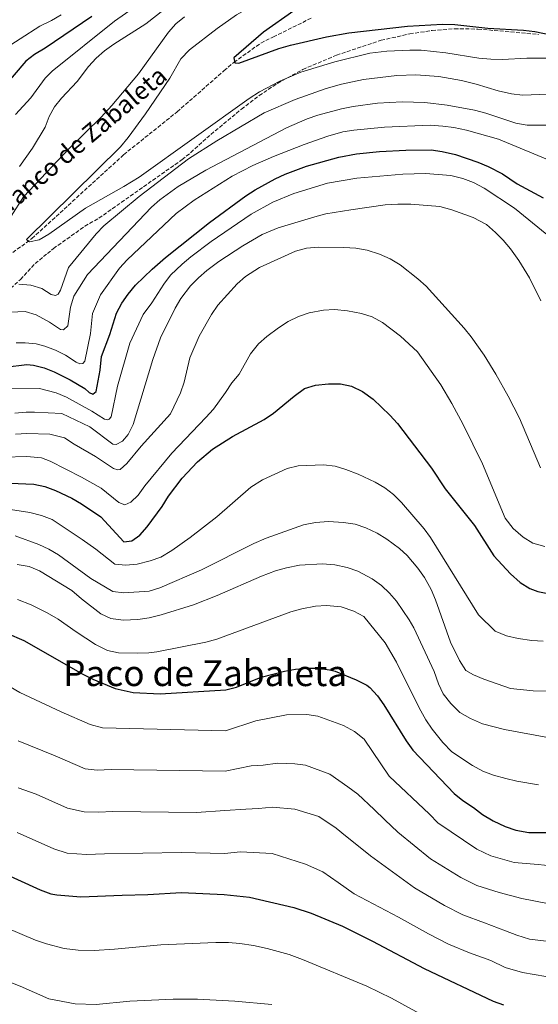
# Model space of a CAD drawing. Units: metres. Extents: x 628386 to 631853, y 4704170 to 4706546.
# Drawn here: x 628788 to 629019, y 4705333 to 4705771 of the extents above; entities that cross this region are included whole.
import ezdxf
from ezdxf.enums import TextEntityAlignment as Align

# ---------------------------------------------------------------- set-up
doc = ezdxf.new("R2010")
doc.units = ezdxf.units.M
doc.header["$MEASUREMENT"] = 0
doc.linetypes.add('DGN Style 3', pattern=[2.435891, 1.739922, -0.695969])
for name, color, linetype, lineweight in [('Barranco lineal', 142, 'DGN Style 3', 13), ('Curva de nivel directora', 30, 'Continuous', 30), ('Curva de nivel intermedia', 30, 'Continuous', 0), ('Texto de arroyo-regatas y barrancos', 142, 'Continuous', 0), ('Texto de Área (paraje) menor', 7, 'Continuous', 0), ('Zona arbolada', 92, 'DGN Style 3', 0)]:
    doc.layers.add(name, color=color, linetype=linetype, lineweight=lineweight)
doc.styles.add('Style-Arial', font='arial.ttf')

msp = doc.modelspace()

# ---------------------------------------------------------------- linework, layer by layer
at = {"layer": 'Barranco lineal', "color": 142, "linetype": 'DGN Style 3', "lineweight": 13}
msp.add_polyline3d([(628757.74, 4705647.67, 381.68), (628793.81, 4705673.95, 379.76), (628834.64, 4705711.29, 377.33), (628858.49, 4705730.42, 377.5), (628879.36, 4705748.75, 375.76), (628883.8, 4705752.47, 374.89), (628895.73, 4705761.05, 373.85), (628901.3, 4705763.76, 373.15), (628918.41, 4705772.26, 372.98)], dxfattribs=at)
at = {"layer": 'Curva de nivel directora', "color": 30, "linetype": 'Continuous', "lineweight": 30, "flags": 128}
for points, elevation in [([(628820.43, 4705772.85), (628799.69, 4705758.8), (628794.94, 4705755.96), (628791.03, 4705752.9), (628780.64, 4705740.75)], 400), ([(628910.38, 4705775.34), (628896.92, 4705765.95), (628883.63, 4705754.52), (628884.2, 4705752.27), (628885.86, 4705752.01), (628903.81, 4705758.62), (628909, 4705760.09), (628925.01, 4705763.83), (628934.86, 4705765.57), (628961.06, 4705768.58), (628976.68, 4705769.4), (628982.15, 4705769.25), (628996.76, 4705767.71), (629012.71, 4705766.77), (629017.67, 4705766.15), (629038.48, 4705761.91)], 375), ([(628781.96, 4705616.58), (628791.54, 4705617.77), (628794.46, 4705617.59), (628799.28, 4705616.31), (628803.64, 4705614.51), (628810.78, 4705611.06), (628817.33, 4705607.12), (628819.29, 4705605.36), (628820.85, 4705604.64), (628822.48, 4705605.79), (628824.24, 4705615.25), (628824.83, 4705621.42), (628828.44, 4705631.18), (628831.47, 4705640.74), (628833.81, 4705645.12), (628836.69, 4705649.23), (628839.99, 4705653.12), (628847.39, 4705660.34), (628853.35, 4705665.53), (628872.82, 4705681.07), (628888.98, 4705692.95), (628893.21, 4705695.71), (628902.04, 4705700.54), (628906.61, 4705702.64), (628916, 4705706.23), (628930.52, 4705710.26), (628938.28, 4705711.66), (628948.58, 4705712.74), (628960.31, 4705713.38), (628971.54, 4705713.45), (628976.48, 4705712.71), (628982.34, 4705711.36), (628992.39, 4705708), (628997, 4705706.05), (629003.33, 4705702.85), (629009.81, 4705698.38), (629021.39, 4705692.13)], 400), ([(628784.15, 4705565), (628794.62, 4705564.49), (628799.53, 4705563.55), (628804.35, 4705561.77), (628811.55, 4705558.3), (628815.87, 4705555.79), (628824.48, 4705549.94), (628834.71, 4705538.81), (628838.26, 4705539.27), (628841.78, 4705541.77), (628845.14, 4705545.47), (628851.8, 4705554.53), (628854.58, 4705559.14), (628860.67, 4705567.15), (628867.53, 4705574.46), (628874.24, 4705580.09), (628883.04, 4705585.83), (628897.16, 4705593.36), (628901.34, 4705596.11), (628910.52, 4705603.71), (628915.24, 4705607.18), (628920.04, 4705608.58), (628925.83, 4705609.18), (628931.27, 4705609.29), (628936.15, 4705608.24), (628941.03, 4705605.75), (628945.77, 4705602.35), (628953.16, 4705595.28), (628956.51, 4705591.58), (628971.66, 4705571.62), (628977.84, 4705562.47), (628990.84, 4705546.14), (628999.43, 4705532.59), (629006.91, 4705524.52), (629011.22, 4705520.74), (629015.47, 4705518.05), (629019.01, 4705516.7), (629029.47, 4705514.68)], 425), ([(628782.69, 4705498.19), (628790.25, 4705494.91), (628816.46, 4705479.91), (628820.93, 4705477.63), (628830.84, 4705473.51), (628838.95, 4705471.73), (628850.93, 4705471.14), (628880.1, 4705472.88), (628884.92, 4705474.03), (628895.85, 4705478.54), (628906.23, 4705481.24), (628911.18, 4705482.06), (628916.15, 4705482.49), (628921.3, 4705482.5), (628926.28, 4705481.87), (628928.88, 4705481.21), (628938.12, 4705477.38), (628942.86, 4705475.05), (628944.26, 4705474.01), (628947.69, 4705470.31), (628950.55, 4705466.22), (628960.43, 4705450.16), (628963.35, 4705446.1), (628981.76, 4705426.79), (628985.64, 4705423.64), (628990.48, 4705420.48), (628994.41, 4705417.39), (628999.18, 4705414.53), (629004.5, 4705411.96), (629009.22, 4705410.34), (629015.08, 4705409.4), (629026.23, 4705409.39)], 450), ([(628778.8, 4705392.28), (628797.49, 4705383.85), (628802.18, 4705382.09), (628804.89, 4705381.54), (628815.64, 4705380.69), (628833.98, 4705381.49), (628845.39, 4705381.75), (628860.38, 4705382.57), (628879.45, 4705381.8), (628890.75, 4705380.53), (628910.47, 4705375.94), (628918.16, 4705373.45), (628932.03, 4705367.64), (628945.47, 4705361.01), (628968.5, 4705348.75), (628999.12, 4705334.18), (629003.82, 4705332.51)], 475)]:
    msp.add_lwpolyline(points, dxfattribs=dict(at, elevation=elevation))
at = {"layer": 'Curva de nivel intermedia', "color": 30, "linetype": 'Continuous', "lineweight": 0, "flags": 128}
for points, elevation in [([(629022.49, 4705814.67), (629017.48, 4705814.13), (628997.16, 4705810.45), (628992.21, 4705809.79), (628971.44, 4705808.27), (628951.35, 4705805.1), (628945.34, 4705803.83), (628928.93, 4705798.98), (628924.37, 4705796.91), (628915.47, 4705791.21), (628884.85, 4705773.55), (628876.3, 4705767.56), (628863.92, 4705758.02), (628860.16, 4705754.07), (628855.17, 4705745.4), (628844.36, 4705729.54), (628836.66, 4705718.94), (628833.24, 4705714.87), (628791.42, 4705673.57), (628792.03, 4705672.94), (628792.77, 4705672.53), (628797.05, 4705673.34), (628801.28, 4705675.93), (628817.62, 4705687.48)], 380), ([(628806.81, 4705773.61), (628802.51, 4705771.09), (628797.39, 4705768.58), (628779.86, 4705757.33)], 405), ([(628838.82, 4705776.58), (628830.63, 4705770.84), (628802.75, 4705748.52), (628799.67, 4705745.37), (628793.28, 4705736.62), (628786.48, 4705729.26)], 395), ([(628852.65, 4705775.95), (628844.51, 4705769.59), (628830.27, 4705760.55), (628826.19, 4705757.62), (628822.4, 4705754.33), (628818.99, 4705750.65), (628813.89, 4705743.95), (628806.96, 4705736.53), (628803.86, 4705732.61), (628801.51, 4705728.25), (628799.63, 4705723.52), (628794.07, 4705714.19), (628788.34, 4705705.99)], 390), ([(628861.81, 4705772.74), (628857.92, 4705769.57), (628854.54, 4705765.9), (628841.21, 4705747.4), (628829.35, 4705733.2), (628824.64, 4705728.08), (628810.42, 4705714.02), (628789.99, 4705692.5), (628784.54, 4705683.9), (628778.4, 4705676.04), (628765.4, 4705661.83), (628760.73, 4705657.3), (628740.9, 4705642.76)], 385), ([(628817.62, 4705687.48), (628834.67, 4705697.07), (628841.49, 4705701.26), (628890.52, 4705736.39), (628895.18, 4705739.32), (628904.21, 4705743.99), (628913.49, 4705748.06), (628928.65, 4705752.66), (628944.24, 4705756.53), (628951.78, 4705757.43), (628962.1, 4705757.9), (628967.1, 4705757.83), (628978.04, 4705756.71), (628992.85, 4705754.31), (628998.18, 4705753.83), (629003.31, 4705753.74), (629014.12, 4705754.28), (629029.77, 4705754.27)], 380), ([(628788.01, 4705653.56), (628793.25, 4705653.22), (628798.15, 4705651.7), (628802.4, 4705649.06), (628804.3, 4705648.55), (628805.43, 4705649.14), (628806.49, 4705650.98), (628810.05, 4705661.08), (628822.36, 4705676.01), (628825.8, 4705679.64), (628841.6, 4705692.7), (628863.47, 4705709.44), (628876.09, 4705717.55), (628897.24, 4705729.99), (628911.03, 4705735.88), (628924.75, 4705740.74), (628931.6, 4705742.8), (628941.44, 4705744.79), (628956.32, 4705746.59), (628964.74, 4705746.91), (628974.99, 4705746.16), (628985.06, 4705744.4), (628991.63, 4705742.73), (629001.36, 4705739.73), (629007.29, 4705738.49), (629012.26, 4705737.89), (629023.62, 4705738.3)], 385), ([(628784.32, 4705641.21), (628790.75, 4705641.51), (628795.66, 4705639.9), (628801.63, 4705636.74), (628806.53, 4705633.43), (628807.88, 4705633.32), (628809.75, 4705635.03), (628810.98, 4705643.45), (628812.43, 4705648.29), (628818.51, 4705657.98), (628847, 4705687.88), (628850.8, 4705691.15), (628858.9, 4705697.08), (628871.23, 4705704.43), (628907.1, 4705723.33), (628916.32, 4705727.23), (628921.05, 4705728.89), (628931.57, 4705731.76), (628936.86, 4705732.85), (628947.66, 4705734.32), (628958.6, 4705734.91), (628968.7, 4705734.56), (628978.63, 4705733.32), (628990.92, 4705731.12), (628995.98, 4705729.78), (629009.33, 4705725.42), (629014.24, 4705724.5), (629035.96, 4705724.43)], 390), ([(628819.89, 4705631.63), (628820.84, 4705640.52), (628824.32, 4705648.82), (628832.87, 4705660.7), (628836.15, 4705664.47), (628858.05, 4705685.15), (628866.08, 4705691.1), (628883.02, 4705701.7), (628892.18, 4705706.45), (628901.34, 4705710.46), (628915.08, 4705715.87), (628925.49, 4705719.6), (628932.17, 4705721.52), (628937.11, 4705722.3), (628950.8, 4705723.5), (628971.08, 4705724.5), (628976.72, 4705724.09), (628981.68, 4705723.45), (628987.25, 4705722.21), (629001.48, 4705718.2), (629026.92, 4705707.7)], 395), ([(628784.05, 4705606.94), (628797.17, 4705607.21), (628804.59, 4705605.29), (628809.19, 4705603.32), (628820.55, 4705597.05), (628826.1, 4705593.42), (628827.54, 4705593.23), (628828.24, 4705593.45), (628829.08, 4705594.48), (628831.96, 4705608.18), (628837.39, 4705627.39), (628843.3, 4705640.19), (628847.13, 4705645.31), (628852.48, 4705653.62), (628855.44, 4705657.65), (628860.63, 4705662.58), (628864.49, 4705665.77), (628873.58, 4705672.59), (628891.47, 4705684.79), (628901, 4705690.12), (628910.49, 4705693.96), (628925.37, 4705698.56), (628938.41, 4705700.86), (628958.92, 4705702.69), (628969.08, 4705702.95), (628980.31, 4705701.98), (628985.68, 4705700.77), (628990.37, 4705698.96), (628995.2, 4705696.44), (629008.61, 4705687.46), (629023.07, 4705675.73)], 405), ([(628786.24, 4705596.17), (628791.21, 4705596.67), (628794.96, 4705596.68), (628807.13, 4705596.08), (628819.56, 4705590.06), (628829.81, 4705582.31), (628831.24, 4705582.21), (628834.11, 4705583.7), (628836.62, 4705586.69), (628838.84, 4705591.17), (628847.57, 4705620.04), (628851.08, 4705629.75), (628857.59, 4705642.94), (628860.1, 4705647.26), (628864.45, 4705652.85), (628867.9, 4705656.47), (628871.65, 4705659.78), (628877.01, 4705663.72), (628887.68, 4705670.75), (628896.3, 4705675.8), (628903.45, 4705678.69), (628919.8, 4705683.66), (628924.64, 4705684.91), (628935.78, 4705686.75), (628951.08, 4705688.96), (628956.7, 4705689.32), (628962.49, 4705689.26), (628975.47, 4705688.26), (628980.82, 4705686.76), (628990.2, 4705683.32), (628996.17, 4705680.14), (629000.22, 4705676.64), (629003.58, 4705673.18), (629006.85, 4705669.4), (629010.55, 4705664.22), (629015.37, 4705656.45), (629020.47, 4705646.23)], 410), ([(628786.44, 4705586.78), (628791.6, 4705587.06), (628801.79, 4705586.77), (628808.3, 4705585.19), (628812.55, 4705582.38), (628822.13, 4705576.83), (628830.09, 4705571.46), (628831.99, 4705570.85), (628833.14, 4705571.09), (628836.12, 4705573.75), (628842.44, 4705581.5), (628855.53, 4705595.84), (628860.03, 4705605.18), (628861.58, 4705609.93), (628864.18, 4705620.84), (628868.3, 4705630.51), (628873.78, 4705640.06), (628876.58, 4705644.21), (628885.25, 4705653.72), (628888.95, 4705657.07), (628895.14, 4705661.11), (628911.22, 4705668.32), (628916.04, 4705669.68), (628921.57, 4705670.05), (628932.71, 4705670.01), (628938.08, 4705669.67), (628943.01, 4705668.83), (628948.5, 4705667.05), (628953.32, 4705664.88), (628957.75, 4705662.26), (628965.64, 4705656.07), (628969.31, 4705652.68), (628986.29, 4705634.09), (628989.45, 4705630.21), (628995.22, 4705622.03), (629000.43, 4705613.47), (629005.88, 4705603.7), (629010.84, 4705593.94), (629020.22, 4705571.88)], 415), ([(628781.25, 4705576.6), (628791.5, 4705576.82), (628798.05, 4705576.25), (628801.96, 4705574.76), (628815.81, 4705567.65), (628824.64, 4705562.69), (628832.57, 4705556.33), (628835.21, 4705555.32), (628837.82, 4705556.44), (628841.13, 4705559.65), (628844.03, 4705563.72), (628856.09, 4705578.38), (628871.29, 4705594.18), (628874.58, 4705597.95), (628880.06, 4705605.36), (628882.77, 4705609.7), (628886.04, 4705613.47), (628891.08, 4705622.63), (628894.68, 4705627.01), (628898.43, 4705630.32), (628903.66, 4705634.19), (628907.97, 4705637.01), (628912.51, 4705639.22), (628917.27, 4705640.8), (628923.57, 4705642.04), (628928.57, 4705642.28), (628934.25, 4705641.82), (628940.51, 4705640.54), (628945.28, 4705639.04), (628949.91, 4705636.5), (628957.89, 4705630.49), (628965.51, 4705623.42), (628975.82, 4705608.79), (628980.76, 4705600.5), (628985.8, 4705591.16), (628994.48, 4705573.62), (629004.46, 4705549.35), (629008.1, 4705544.73), (629012.59, 4705540.86), (629016.87, 4705538.29), (629022.19, 4705536.76)], 420), ([(628786.84, 4705627.53), (628790.76, 4705627.48), (628795.72, 4705627.01), (628799.58, 4705626.08), (628804.26, 4705624.26), (628808.7, 4705621.99), (628813.52, 4705618.89), (628815.17, 4705618.17), (628816.5, 4705618.33), (628817.43, 4705619.28), (628819.89, 4705631.63)], 395), ([(628784.3, 4705553.27), (628792.93, 4705551.9), (628798.12, 4705550.57), (628802.79, 4705548.76), (628816.21, 4705539.94), (628822.3, 4705535.54), (628830.69, 4705528.85), (628835.67, 4705528.41), (628840.67, 4705528.91), (628846.38, 4705530.39), (628851.21, 4705532.03), (628856.04, 4705534.93), (628864.2, 4705540.72), (628876.11, 4705550.03), (628891.29, 4705563.15), (628896.45, 4705566.46), (628907.42, 4705571.51), (628912.29, 4705572.65), (628923.57, 4705573.09), (628928.77, 4705572.48), (628933.58, 4705571.11), (628939.05, 4705568.99), (628946.64, 4705565.42), (628951, 4705562.93), (628954.78, 4705559.97), (628958.29, 4705556.38), (628968.46, 4705544.58), (628971.33, 4705540.7), (628992.62, 4705506.35), (629000.07, 4705499.07), (629005.18, 4705496.93), (629010.33, 4705495.82), (629016.43, 4705494.96), (629021.42, 4705494.65)], 430), ([(628786.34, 4705541.47), (628796.88, 4705537.7), (628801.37, 4705535.58), (628805.68, 4705533.04), (628820.01, 4705522.48), (628829.77, 4705516.76), (628834.73, 4705516.14), (628845.99, 4705516.92), (628850.77, 4705518.38), (628869.28, 4705526.34), (628892.57, 4705538.1), (628898.07, 4705540.42), (628914.71, 4705546.36), (628920.13, 4705547.44), (628925.87, 4705547.86), (628932.47, 4705547.44), (628937.69, 4705546.65), (628942.46, 4705545.15), (628947.53, 4705542.72), (628951.79, 4705540.1), (628957.4, 4705535.87), (628960.91, 4705532.74), (628965.68, 4705527.11), (628968.53, 4705522.98), (628971.54, 4705517.61), (628973.49, 4705512.99), (628980.13, 4705494.13), (628984.12, 4705486), (628987.04, 4705481.52), (628990.35, 4705479.55), (628994.95, 4705477.6), (629006.91, 4705473.49), (629016.93, 4705472.5), (629028.69, 4705472.21)], 435), ([(628787.27, 4705528.75), (628792.58, 4705527.87), (628797.21, 4705525.97), (628811.64, 4705517.09), (628815.92, 4705513.42), (628824.49, 4705506.75), (628829.01, 4705504.62), (628834.39, 4705503.92), (628841.03, 4705504.25), (628845.98, 4705504.96), (628851.39, 4705506.3), (628865.68, 4705510.8), (628876.32, 4705514.89), (628896.01, 4705523.61), (628902.3, 4705525.92), (628907.12, 4705527.27), (628912.87, 4705528.45), (628923.2, 4705529.03), (628928.74, 4705528.59), (628934.15, 4705527.45), (628938.86, 4705525.79), (628945.31, 4705522.34), (628949.42, 4705519.37), (628953.09, 4705516.02), (628956.19, 4705512.4), (628961.83, 4705504.12), (628963.79, 4705500.5), (628972.86, 4705481.01), (628974.76, 4705475.58), (628976.93, 4705471.08), (628980.29, 4705466.82), (628984.4, 4705462.81), (628989.08, 4705460.08), (628994.45, 4705457.73), (629004.22, 4705455.31), (629025.82, 4705451.27)], 440), ([(628787.41, 4705513.17), (628793.43, 4705510.73), (628800.58, 4705507.27), (628805.55, 4705504.33), (628813.43, 4705498.77), (628822.12, 4705493.17), (628827.44, 4705490.42), (628832.3, 4705489.33), (628840.9, 4705489.18), (628845.91, 4705489.34), (628849.41, 4705489.82), (628871.3, 4705494.21), (628876.1, 4705495.55), (628909.11, 4705507.66), (628913.92, 4705508.99), (628920.03, 4705510.21), (628925.02, 4705510.52), (628931.46, 4705509.93), (628937.1, 4705507.92), (628941.57, 4705505.63), (628951.06, 4705493.86), (628956.08, 4705485.22), (628966.19, 4705464.84), (628969.13, 4705459.51), (628971.97, 4705455.4), (628976.72, 4705449.45), (628980.73, 4705445.34), (628990.03, 4705439.23), (628994.63, 4705436.62), (628999.33, 4705434.9), (629004.79, 4705433.42), (629009.65, 4705432.26), (629019.43, 4705430.65)], 445), ([(628781.53, 4705475.76), (628788.47, 4705471.79), (628806.85, 4705463.04), (628819.75, 4705457.48), (628825.29, 4705455.99), (628879.97, 4705454.66), (628893.56, 4705459.08), (628907.1, 4705461.76), (628916.17, 4705461.88), (628921.12, 4705461.14), (628932.59, 4705457.09), (628937.5, 4705454.39), (628941.79, 4705450.93), (628952.9, 4705434.43), (628970.81, 4705417.5), (628974.5, 4705413.63), (628991.97, 4705401.94), (628998.2, 4705398.89), (629008.47, 4705395.98), (629019.2, 4705395.11), (629027.71, 4705394.15)], 455), ([(628787.68, 4705450.16), (628804.08, 4705443.49), (628817.5, 4705437.72), (628822.88, 4705437.16), (628829.15, 4705437.44), (628879.8, 4705436.63), (628885.59, 4705437.88), (628891.38, 4705439.02), (628896.75, 4705439.31), (628903.08, 4705440.22), (628910.9, 4705439.98), (628915.59, 4705439.29), (628926.39, 4705435.41), (628934.42, 4705429.63), (628938.94, 4705426.38), (628946.15, 4705419.53), (628950.98, 4705415.01), (628956.75, 4705409.49), (628971.34, 4705397.65), (628984.76, 4705389.36), (628991.9, 4705385.81), (629001.86, 4705382.56), (629011.98, 4705379.94), (629017.31, 4705378.84), (629024.1, 4705377.55)], 460), ([(628787.63, 4705429.31), (628795.65, 4705426.42), (628809.57, 4705420.24), (628817.01, 4705418.61), (628823.46, 4705418.47), (628829.87, 4705418.75), (628867.07, 4705418.32), (628879.69, 4705419.12), (628889.02, 4705419.72), (628894.74, 4705420.08), (628900.97, 4705420.67), (628910.81, 4705419.7), (628921.53, 4705416.52), (628929.25, 4705411.24), (628933.45, 4705407.87), (628938.51, 4705403.82), (628944.54, 4705399), (628964.19, 4705384.65), (628977.55, 4705376.78), (628985.61, 4705372.74), (628995.27, 4705369.18), (629004.73, 4705365.51), (629009.7, 4705363.58), (629015.3, 4705361.79), (629026.68, 4705360.44)], 465), ([(628787.22, 4705409.35), (628803.53, 4705402.04), (628809.45, 4705400.2), (628818.05, 4705399.51), (628826.05, 4705399.86), (628860.23, 4705400.38), (628879.58, 4705400.01), (628886.7, 4705400.7), (628900.76, 4705400.02), (628915.68, 4705395.22), (628923.36, 4705391.81), (628930.16, 4705387.03), (628937.35, 4705381.99), (628957.04, 4705371.65), (628970.34, 4705364.19), (628979.31, 4705359.67), (628988.65, 4705355.72), (628998.11, 4705352.28), (629004.54, 4705349.22), (629012.19, 4705346.95), (629022.62, 4705345.26)], 470), ([(628775.29, 4705369.82), (628795.36, 4705361.46), (628800.22, 4705359.71), (628808.09, 4705357.69), (628814.38, 4705356.86), (628821.5, 4705356.8), (628830.53, 4705357.4), (628851.14, 4705359.32), (628875.68, 4705360.36), (628881.39, 4705360.31), (628886.37, 4705359.89), (628892.43, 4705359.01), (628898.48, 4705357.67), (628908.34, 4705354.93), (628914.22, 4705352.76), (628942.94, 4705340.9), (628953.87, 4705335.57), (628980.2, 4705321.18)], 480), ([(628759.24, 4705352.4), (628788.55, 4705340.83), (628801.27, 4705335.27), (628813.12, 4705333.02), (628822.36, 4705332.7), (628837.43, 4705334.2), (628856.75, 4705335.17), (628867.53, 4705335.14), (628884.17, 4705334.22), (628900.57, 4705332.78)], 485)]:
    msp.add_lwpolyline(points, dxfattribs=dict(at, elevation=elevation))
at = {"layer": 'Zona arbolada', "color": 92, "linetype": 'DGN Style 3', "lineweight": 0}
msp.add_polyline3d([(628784.33, 4705651.77, 393.13), (628788.68, 4705655.73, 392.93), (628795.26, 4705662.77, 392.93), (628800.67, 4705667.27, 392.93), (628803.38, 4705669.52, 392.93), (628817.37, 4705679.43, 392.93), (628823.62, 4705683.03, 392.93), (628860.66, 4705709.1, 391.89), (628864.53, 4705712.24, 391.74), (628871.64, 4705718.79, 391.37), (628887.06, 4705731.57, 390.37), (628894.99, 4705737.64, 389.71), (628903.26, 4705743.22, 388.93), (628914.47, 4705749.28, 387.69), (628929.44, 4705755.65, 385.29), (628949.31, 4705762.3, 383.54), (628962, 4705765.12, 383.54), (628971.97, 4705766.63, 383.42), (628981.95, 4705767.39, 383.19), (628992.39, 4705767.29, 383.02), (629019.42, 4705764.89, 382.86)], dxfattribs=at)
msp.add_polyline3d([(628784.33, 4705651.77, 393.13), (628788.68, 4705655.73, 392.93), (628795.26, 4705662.77, 392.93), (628800.67, 4705667.27, 392.93), (628803.38, 4705669.52, 392.93), (628817.37, 4705679.43, 392.93), (628823.62, 4705683.03, 392.93), (628860.66, 4705709.1, 391.89), (628864.53, 4705712.24, 391.74), (628871.64, 4705718.79, 391.37), (628887.06, 4705731.57, 390.37), (628894.99, 4705737.64, 389.71), (628903.26, 4705743.22, 388.93), (628914.47, 4705749.28, 387.69), (628929.44, 4705755.65, 385.29), (628949.31, 4705762.3, 383.54), (628962, 4705765.12, 383.54), (628971.97, 4705766.63, 383.42), (628981.95, 4705767.39, 383.19), (628992.39, 4705767.29, 383.02), (629019.42, 4705764.89, 382.86)], dxfattribs=at)

# ---------------------------------------------------------------- texts
at = {"layer": 'Texto de arroyo-regatas y barrancos', "color": 142, "linetype": 'Continuous', "lineweight": 0, "style": 'Style-Arial'}
msp.add_text('Barranco de Zabaleta', height=8, rotation=40.308, dxfattribs=at).set_placement((628771.17, 4705674.42, 386.97))
at = {"layer": 'Texto de Área (paraje) menor', "color": 7, "linetype": 'Continuous', "lineweight": 0, "style": 'Style-Arial'}
msp.add_text('Paco de Zabaleta', height=11.5, dxfattribs=at).set_placement((628870.93, 4705480.33, 447.67), align=Align.MIDDLE_CENTER)

doc.saveas('drawing.dxf')
